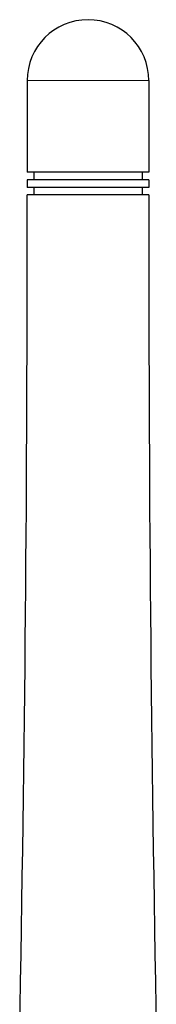
# Model space of a CAD drawing. Units: millimetres. Extents: x 59 to 583, y -5 to 261.
# Drawn here: x 148 to 157, y 197 to 261 of the extents above; entities that cross this region are included whole.
import ezdxf

# ---------------------------------------------------------------- set-up
doc = ezdxf.new("R2010")
doc.units = ezdxf.units.MM
doc.header["$LTSCALE"] = 2
doc.layers.add('Visible (ISO)', color=7, linetype='Continuous', lineweight=25)
doc.layers.add('Visible Narrow (ISO)', color=7, linetype='Continuous', lineweight=15)

msp = doc.modelspace()

# ---------------------------------------------------------------- linework, layer by layer
at = {"layer": 'Visible (ISO)'}
for p, q in [((148.755, 257.305), (148.755, 251.305)), ((156.755, 257.305), (156.755, 251.305)), ((156.755, 251.305), (148.755, 251.305)), ((149.205, 251.305), (149.205, 250.805)), ((156.305, 251.305), (156.305, 250.805)), ((156.755, 250.805), (148.755, 250.805)), ((148.755, 250.805), (148.755, 250.305)), ((156.755, 250.805), (156.755, 250.305)), ((156.755, 250.305), (148.755, 250.305)), ((149.205, 250.305), (149.205, 249.805)), ((156.305, 250.305), (156.305, 249.805)), ((148.842, 249.805), (148.755, 249.805)), ((156.755, 249.805), (148.842, 249.805))]:
    msp.add_line(p, q, dxfattribs=at)
msp.add_arc((152.755, 257.305), 4, 0, 180, dxfattribs=at)
for points in [[(148.265, 194.805), (148.604, 213.136), (148.788, 231.471), (148.755, 249.805)], [(156.755, 249.805), (156.721, 231.471), (156.906, 213.136), (157.245, 194.805)]]:
    msp.add_open_spline(points, degree=3, dxfattribs=at)
at = {"layer": 'Visible Narrow (ISO)'}
msp.add_line((156.755, 257.305), (148.755, 257.305), dxfattribs=at)

doc.saveas('drawing.dxf')
